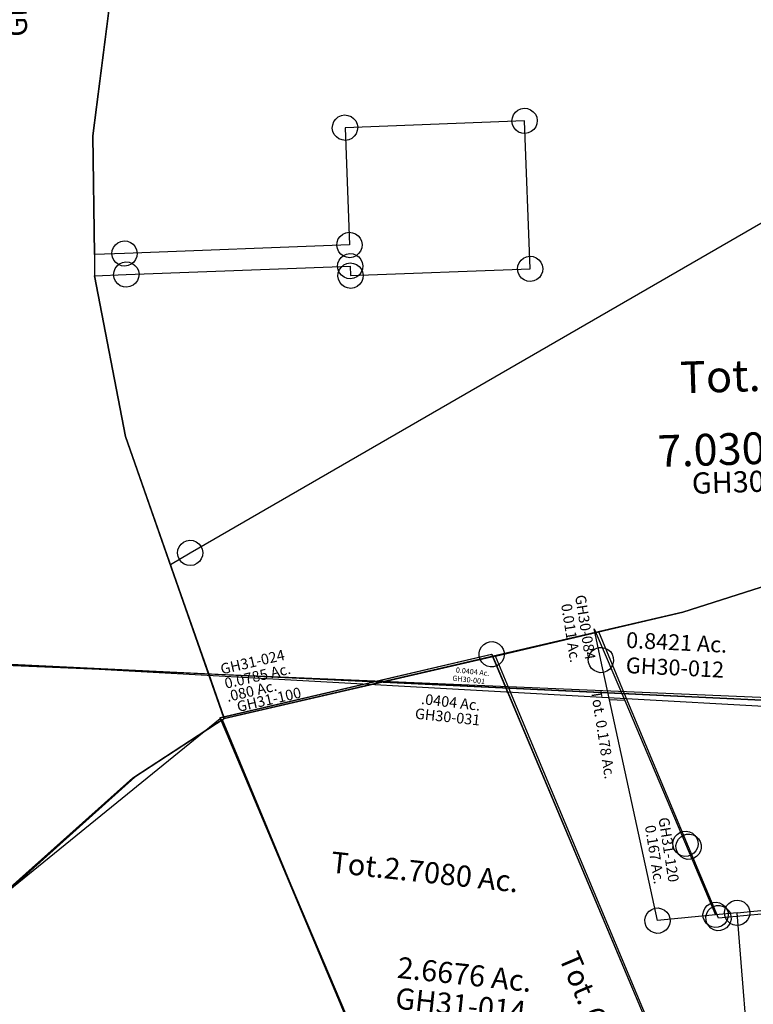
# Model space of a CAD drawing. Units: feet. Extents: x 1928856 to 1971870, y 558830 to 590273.
# Drawn here: x 1939054 to 1939748, y 569229 to 570160 of the extents above; entities that cross this region are included whole.
import ezdxf
from ezdxf.enums import TextEntityAlignment as Align

# ---------------------------------------------------------------- set-up
doc = ezdxf.new("R2010")
doc.units = ezdxf.units.FT
doc.header["$MEASUREMENT"] = 0
doc.layers.get('0').update_dxf_attribs({"linetype": 'CONTINUOUS'})
doc.layers.add('SURVEY', color=2, linetype='CONTINUOUS')
doc.styles.get("Standard").update_dxf_attribs({"font": 'romans.shx', "height": 40})

# ---------------------------------------------------------------- blocks, each defined once
blk = doc.blocks.new('GOOD HOPEGHA$C3A4D0048')
at = {"layer": 'SURVEY', "color": 2}
blk.add_line((1455.14, 88.72), (0, 0), dxfattribs=at)
blk = doc.blocks.new('GOOD HOPEGHA$C0FF75AC9')
at = {"layer": 'SURVEY', "color": 2}
for p, q in [((238.78, 92.85), (240.7, 95.25)), ((240.7, 95.25), (243.1, 97.17)), ((243.1, 97.17), (245.98, 98.37)), ((245.98, 98.37), (249.1, 98.85)), ((249.1, 98.85), (252.22, 98.37)), ((252.22, 98.37), (255.1, 97.17)), ((255.1, 97.17), (257.5, 95.25)), ((257.5, 95.25), (259.42, 92.85)), ((0, 0), (249.1, 86.85)), ((237.1, 86.85), (237.58, 89.97)), ((237.58, 83.73), (237.1, 86.85)), ((237.58, 89.97), (238.78, 92.85)), ((249.1, 86.85), (721.41, -767.26)), ((259.42, 92.85), (260.62, 89.97)), ((260.62, 89.97), (261.1, 86.85)), ((261.1, 86.85), (260.62, 83.73)), ((238.78, 80.85), (237.58, 83.73)), ((240.7, 78.45), (238.78, 80.85)), ((243.1, 76.53), (240.7, 78.45)), ((245.98, 75.33), (243.1, 76.53)), ((249.1, 74.85), (245.98, 75.33)), ((252.22, 75.33), (249.1, 74.85)), ((255.1, 76.53), (252.22, 75.33)), ((257.5, 78.45), (255.1, 76.53)), ((259.42, 80.85), (257.5, 78.45)), ((260.62, 83.73), (259.42, 80.85)), ((240.95, -435.72), (0, 0))]:
    blk.add_line(p, q, dxfattribs=at)
for s, height, rotation, p in [('.0404 Ac.', 10, 359.57011, (215.52, 32.73)), ('Tot. 6.0360 Ac.', 20, 299.16173, (387.23, -271.91))]:
    blk.add_text(s, height=height, rotation=rotation, dxfattribs=at).set_placement(p, align=Align.CENTER)
at = {"layer": 'SURVEY', "color": 1, "linetype": 'ByBlock', "ltscale": 10, "insert": (214.02, 22.31), "char_height": 10, "width": 194.75, "attachment_point": 5}
blk.add_mtext('GH30-031', dxfattribs=at)
blk = doc.blocks.new('GOOD HOPEGHA$C44A170EF')
at = {"layer": 'SURVEY', "color": 2}
for p, q in [((171.37, 60.76), (292.98, 114.67)), ((0, 0), (171.37, 60.76)), ((15.85, -28.67), (0, 0)), ((213.41, -385.93), (15.85, -28.67))]:
    blk.add_line(p, q, dxfattribs=at)
blk.add_text('0.8421 Ac.', height=15, rotation=3.44451, dxfattribs=at).set_placement((169.45, 24.24), align=Align.CENTER)
at = {"layer": 'SURVEY', "color": 1, "linetype": 'ByBlock', "ltscale": 10, "insert": (170.03, 6.04), "char_height": 15, "width": 194.75, "attachment_point": 5, "rotation": 3.44451}
blk.add_mtext('GH30-012', dxfattribs=at)
blk = doc.blocks.new('GOOD HOPEGHA$C25F01C11')
at = {"layer": 'SURVEY', "color": 2}
for p, q in [((-27.54, 157.45), (771.85, 587.37)), ((-35.94, 165.85), (-33.54, 167.77)), ((-33.54, 167.77), (-30.66, 168.97)), ((-30.66, 168.97), (-27.54, 169.45)), ((-27.54, 169.45), (-24.42, 168.97)), ((-24.42, 168.97), (-21.54, 167.77)), ((-21.54, 167.77), (-19.14, 165.85)), ((-39.54, 157.45), (-39.06, 160.57)), ((-39.06, 160.57), (-37.86, 163.45)), ((-37.86, 163.45), (-35.94, 165.85)), ((-19.14, 165.85), (-17.22, 163.45)), ((-17.22, 163.45), (-16.02, 160.57)), ((-16.02, 160.57), (-15.54, 157.45)), ((-46.54, 147.23), (-27.54, 157.45)), ((-39.06, 154.33), (-39.54, 157.45)), ((-37.86, 151.45), (-39.06, 154.33)), ((-35.94, 149.05), (-37.86, 151.45)), ((-33.54, 147.13), (-35.94, 149.05)), ((-19.14, 149.05), (-21.54, 147.13)), ((-17.22, 151.45), (-19.14, 149.05)), ((-16.02, 154.33), (-17.22, 151.45)), ((-15.54, 157.45), (-16.02, 154.33)), ((-13.55, 42.86), (-46.55, 147.23)), ((-30.66, 145.93), (-33.54, 147.13)), ((-27.54, 145.45), (-30.66, 145.93)), ((-24.42, 145.93), (-27.54, 145.45)), ((-21.54, 147.13), (-24.42, 145.93)), ((564.41, 123.98), (436.5, 87.43)), ((436.5, 87.43), (0, 0)), ((0, 0), (-13.55, 42.86))]:
    blk.add_line(p, q, dxfattribs=at)
for s, p in [('Tot.7.109 Ac.', (562.8, 294.14)), ('7.0305 Ac.', (512.77, 225.17))]:
    blk.add_text(s, height=30, dxfattribs=at).set_placement(p, align=Align.CENTER)
blk.add_text('0.0785 Ac.', height=10, rotation=11.32583, dxfattribs=at).set_placement((33.56, 34.31), align=Align.CENTER)
at = {"layer": 'SURVEY', "color": 1, "linetype": 'ByBlock', "ltscale": 10, "insert": (510.56, 206.26), "char_height": 20, "width": 194.75, "attachment_point": 5}
blk.add_mtext('GH30-003', dxfattribs=at)
at = {"layer": 'SURVEY', "color": 1, "linetype": 'ByBlock', "ltscale": 10, "insert": (28.48, 51.38), "char_height": 10, "width": 194.75, "attachment_point": 5, "rotation": 11.32583}
blk.add_mtext('GH31-024', dxfattribs=at)
blk = doc.blocks.new('GOOD HOPEGHA$C32142F25')
at = {"layer": 'SURVEY', "color": 2}
for p, q in [((77.11, 27.34), (198.73, 81.26)), ((198.73, 81.26), (193.33, 23.78)), ((181.81, 26.9), (183.01, 29.78)), ((183.01, 29.78), (184.93, 32.18)), ((184.93, 32.18), (187.33, 34.1)), ((187.33, 34.1), (190.21, 35.3)), ((190.21, 35.3), (193.33, 35.78)), ((193.33, 35.78), (196.45, 35.3)), ((196.45, 35.3), (199.33, 34.1)), ((199.33, 34.1), (201.73, 32.18)), ((201.73, 32.18), (203.65, 29.78)), ((203.65, 29.78), (204.85, 26.9)), ((0, 0), (77.11, 27.34)), ((181.33, 23.78), (181.81, 26.9)), ((181.81, 20.66), (181.33, 23.78)), ((183.01, 17.78), (181.81, 20.66)), ((193.33, 23.78), (472.19, -2.4)), ((204.85, 20.66), (203.65, 17.78)), ((204.85, 26.9), (205.33, 23.78)), ((205.33, 23.78), (204.85, 20.66)), ((184.93, 15.38), (183.01, 17.78)), ((187.33, 13.46), (184.93, 15.38)), ((190.21, 12.26), (187.33, 13.46)), ((193.33, 11.78), (190.21, 12.26)), ((196.45, 12.26), (193.33, 11.78)), ((199.33, 13.46), (196.45, 12.26)), ((201.73, 15.38), (199.33, 13.46)), ((203.65, 17.78), (201.73, 15.38)), ((469.07, 9.12), (472.19, 9.6)), ((472.19, 9.6), (475.31, 9.12)), ((30.65, -55.43), (0, 0)), ((460.19, -2.4), (460.67, 0.72)), ((460.67, 0.72), (461.87, 3.6)), ((461.87, 3.6), (463.79, 6)), ((463.79, 6), (466.19, 7.92)), ((466.19, 7.92), (469.07, 9.12)), ((475.31, 9.12), (478.19, 7.92)), ((478.19, 7.92), (480.59, 6)), ((480.59, 6), (482.51, 3.6)), ((482.51, 3.6), (483.71, 0.72)), ((483.71, 0.72), (484.19, -2.4)), ((460.67, -5.52), (460.19, -2.4)), ((461.87, -8.4), (460.67, -5.52)), ((463.79, -10.8), (461.87, -8.4)), ((472.19, -2.4), (485.11, -187.92)), ((482.51, -8.4), (480.59, -10.8)), ((483.71, -5.52), (482.51, -8.4)), ((484.19, -2.4), (483.71, -5.52)), ((466.19, -12.72), (463.79, -10.8)), ((469.07, -13.92), (466.19, -12.72)), ((472.19, -14.4), (469.07, -13.92)), ((475.31, -13.92), (472.19, -14.4)), ((478.19, -12.72), (475.31, -13.92)), ((480.59, -10.8), (478.19, -12.72)), ((106.52, -192.64), (30.65, -55.43)), ((479.11, -177.6), (481.99, -176.4)), ((481.99, -176.4), (485.11, -175.92)), ((485.11, -175.92), (488.23, -176.4)), ((488.23, -176.4), (491.11, -177.6)), ((96.2, -186.64), (98.12, -184.24)), ((98.12, -184.24), (100.52, -182.32)), ((100.52, -182.32), (103.4, -181.12)), ((103.4, -181.12), (106.52, -180.64)), ((106.52, -180.64), (109.64, -181.12)), ((109.64, -181.12), (112.52, -182.32)), ((112.52, -182.32), (114.92, -184.24)), ((114.92, -184.24), (116.84, -186.64)), ((473.11, -187.92), (473.59, -184.8)), ((473.59, -184.8), (474.79, -181.92)), ((474.79, -181.92), (476.71, -179.52)), ((476.71, -179.52), (479.11, -177.6)), ((491.11, -177.6), (493.51, -179.52)), ((493.51, -179.52), (495.43, -181.92)), ((495.43, -181.92), (496.63, -184.8)), ((496.63, -184.8), (497.11, -187.92)), ((94.52, -192.64), (95, -189.52)), ((95, -195.76), (94.52, -192.64)), ((95, -189.52), (96.2, -186.64)), ((141.93, -256.66), (106.52, -192.64)), ((116.84, -186.64), (118.04, -189.52)), ((118.04, -189.52), (118.52, -192.64)), ((118.52, -192.64), (118.04, -195.76)), ((485.11, -187.92), (141.93, -256.66)), ((473.59, -191.04), (473.11, -187.92)), ((474.79, -193.92), (473.59, -191.04)), ((476.71, -196.32), (474.79, -193.92)), ((495.43, -193.92), (493.51, -196.32)), ((496.63, -191.04), (495.43, -193.92)), ((497.11, -187.92), (496.63, -191.04)), ((96.2, -198.64), (95, -195.76)), ((98.12, -201.04), (96.2, -198.64)), ((100.52, -202.96), (98.12, -201.04)), ((103.4, -204.16), (100.52, -202.96)), ((106.52, -204.64), (103.4, -204.16)), ((109.64, -204.16), (106.52, -204.64)), ((112.52, -202.96), (109.64, -204.16)), ((114.92, -201.04), (112.52, -202.96)), ((116.84, -198.64), (114.92, -201.04)), ((118.04, -195.76), (116.84, -198.64)), ((479.11, -198.24), (476.71, -196.32)), ((481.99, -199.44), (479.11, -198.24)), ((485.11, -199.92), (481.99, -199.44)), ((488.23, -199.44), (485.11, -199.92)), ((491.11, -198.24), (488.23, -199.44)), ((493.51, -196.32), (491.11, -198.24)), ((130.41, -253.54), (131.61, -250.66)), ((131.61, -250.66), (133.53, -248.26)), ((133.53, -248.26), (135.93, -246.34)), ((135.93, -246.34), (138.81, -245.14)), ((138.81, -245.14), (141.93, -244.66)), ((141.93, -244.66), (145.05, -245.14)), ((145.05, -245.14), (147.93, -246.34)), ((147.93, -246.34), (150.33, -248.26)), ((150.33, -248.26), (152.25, -250.66)), ((152.25, -250.66), (153.45, -253.54)), ((129.93, -256.66), (130.41, -253.54)), ((130.41, -259.78), (129.93, -256.66)), ((131.61, -262.66), (130.41, -259.78)), ((153.45, -259.78), (152.25, -262.66)), ((153.45, -253.54), (153.93, -256.66)), ((153.93, -256.66), (153.45, -259.78)), ((133.53, -265.06), (131.61, -262.66)), ((135.93, -266.98), (133.53, -265.06)), ((138.81, -268.18), (135.93, -266.98)), ((141.93, -268.66), (138.81, -268.18)), ((145.05, -268.18), (141.93, -268.66)), ((147.93, -266.98), (145.05, -268.18)), ((150.33, -265.06), (147.93, -266.98)), ((152.25, -262.66), (150.33, -265.06))]:
    blk.add_line(p, q, dxfattribs=at)
for s, p in [('0.6832 Ac.', (243.92, -11.33)), ('Tot.2.3789 Ac.', (255.53, -104.45)), ('1.6957 Ac.', (256.65, -168.73))]:
    blk.add_text(s, height=15, dxfattribs=at).set_placement(p, align=Align.CENTER)
at = {"layer": 'SURVEY', "color": 1, "linetype": 'ByBlock', "ltscale": 10, "char_height": 15, "width": 194.75, "attachment_point": 5}
for s, insert in [('GH30-010', (243.17, -24.11)), ('GH31-020', (258.22, -182.96))]:
    blk.add_mtext(s, dxfattribs=dict(at, insert=insert))
blk = doc.blocks.new('GOOD HOPEGHA$C4C8073F2')
at = {"layer": 'SURVEY', "color": 2}
for p, q in [((-94.87, 486.66), (8.15, 522.58)), ((8.15, 522.58), (206.27, 164.3)), ((-240.95, 435.72), (-94.87, 486.66)), ((0, 0), (-240.94, 435.72)), ((206.27, 164.3), (0, 0))]:
    blk.add_line(p, q, dxfattribs=at)
for s, height, p in [('0.0404 Ac.', 5, (-8.01, 501.9)), ('Tot.2.7080 Ac.', 20, (-33.02, 301.28)), ('2.6676 Ac.', 20, (14.82, 208.95))]:
    blk.add_text(s, height=height, dxfattribs=at).set_placement(p, align=Align.CENTER)
at = {"layer": 'SURVEY', "color": 1, "linetype": 'ByBlock', "ltscale": 10, "width": 194.75, "attachment_point": 5}
for s, insert, char_height in [('GH30-001', (-10.85, 495.69), 5), ('GH31-014', (14.23, 187.29), 20)]:
    blk.add_mtext(s, dxfattribs=dict(at, insert=insert, char_height=char_height))
blk = doc.blocks.new('GOOD HOPEGHA$C754C704D')
at = {"color": 2, "ltscale": 10}
for p in [(-1462.11, -1224.12), (-97.99, -1331.12)]:
    blk.add_line(p, (-990.82, -1261.09), dxfattribs=at)
at = {"layer": 'SURVEY', "color": 2}
for p, q in [((-1250.14, -736.43), (-1211.11, -489.52)), ((-1211.11, -489.52), (-1250.14, -736.43)), ((-1020.03, -727.71), (-1017.63, -725.79)), ((-1017.63, -725.79), (-1014.75, -724.59)), ((-1014.75, -724.59), (-1011.63, -724.11)), ((-1011.63, -724.11), (-1008.51, -724.59)), ((-1008.51, -724.59), (-1005.63, -725.79)), ((-1005.63, -725.79), (-1003.23, -727.71)), ((-850.03, -726.48), (-847.63, -724.56)), ((-847.63, -724.56), (-844.75, -723.36)), ((-844.75, -723.36), (-841.63, -722.88)), ((-841.63, -722.88), (-838.51, -723.36)), ((-838.51, -723.36), (-835.63, -724.56)), ((-835.63, -724.56), (-833.23, -726.48)), ((-1023.63, -736.11), (-1023.15, -732.99)), ((-1023.15, -732.99), (-1021.95, -730.11)), ((-1021.95, -730.11), (-1020.03, -727.71)), ((-841.63, -734.88), (-1011.63, -736.11)), ((-1003.23, -727.71), (-1001.31, -730.11)), ((-1001.31, -730.11), (-1000.11, -732.99)), ((-1000.11, -732.99), (-999.63, -736.11)), ((-853.63, -734.88), (-853.15, -731.76)), ((-853.15, -738), (-853.63, -734.88)), ((-853.15, -731.76), (-851.95, -728.88)), ((-851.95, -728.88), (-850.03, -726.48)), ((-840.61, -874.87), (-841.63, -734.88)), ((-833.23, -726.48), (-831.31, -728.88)), ((-831.31, -728.88), (-830.11, -731.76)), ((-830.11, -731.76), (-829.63, -734.88)), ((-829.63, -734.88), (-830.11, -738)), ((-1252.2, -848.86), (-1250.14, -736.43)), ((-1250.14, -736.43), (-1252.2, -848.86)), ((-1023.15, -739.23), (-1023.63, -736.11)), ((-1021.95, -742.11), (-1023.15, -739.23)), ((-1020.03, -744.51), (-1021.95, -742.11)), ((-1017.63, -746.43), (-1020.03, -744.51)), ((-1011.63, -736.11), (-1010.82, -847.11)), ((-1003.23, -744.51), (-1005.63, -746.43)), ((-1001.31, -742.11), (-1003.23, -744.51)), ((-1000.11, -739.23), (-1001.31, -742.11)), ((-999.63, -736.11), (-1000.11, -739.23)), ((-851.95, -740.88), (-853.15, -738)), ((-850.03, -743.28), (-851.95, -740.88)), ((-847.63, -745.2), (-850.03, -743.28)), ((-833.23, -743.28), (-835.63, -745.2)), ((-831.31, -740.88), (-833.23, -743.28)), ((-830.11, -738), (-831.31, -740.88)), ((-1014.75, -747.63), (-1017.63, -746.43)), ((-1011.63, -748.11), (-1014.75, -747.63)), ((-1008.51, -747.63), (-1011.63, -748.11)), ((-1005.63, -746.43), (-1008.51, -747.63)), ((-844.75, -746.4), (-847.63, -745.2)), ((-841.63, -746.88), (-844.75, -746.4)), ((-838.51, -746.4), (-841.63, -746.88)), ((-835.63, -745.2), (-838.51, -746.4)), ((-1229.65, -838.33), (-1226.77, -837.13)), ((-1226.77, -837.13), (-1223.65, -836.65)), ((-1223.65, -836.65), (-1220.53, -837.13)), ((-1220.53, -837.13), (-1217.65, -838.33)), ((-1019.22, -838.71), (-1016.82, -836.79)), ((-1016.82, -836.79), (-1013.94, -835.59)), ((-1013.94, -835.59), (-1010.82, -835.11)), ((-1010.82, -835.11), (-1007.7, -835.59)), ((-1007.7, -835.59), (-1004.82, -836.79)), ((-1004.82, -836.79), (-1002.42, -838.71)), ((-1235.65, -848.65), (-1235.17, -845.53)), ((-1235.17, -845.53), (-1233.97, -842.65)), ((-1233.97, -842.65), (-1232.05, -840.25)), ((-1232.05, -840.25), (-1229.65, -838.33)), ((-1010.82, -847.11), (-1223.65, -848.65)), ((-1217.65, -838.33), (-1215.25, -840.25)), ((-1215.25, -840.25), (-1213.33, -842.65)), ((-1213.33, -842.65), (-1212.13, -845.53)), ((-1212.13, -845.53), (-1211.65, -848.65)), ((-1022.82, -847.11), (-1022.34, -843.99)), ((-1022.34, -850.23), (-1022.82, -847.11)), ((-1022.34, -843.99), (-1021.14, -841.11)), ((-1021.14, -841.11), (-1019.22, -838.71)), ((-1002.42, -838.71), (-1000.5, -841.11)), ((-1000.5, -841.11), (-999.3, -843.99)), ((-999.3, -843.99), (-998.82, -847.11)), ((-998.82, -847.11), (-999.3, -850.23)), ((-1252.2, -848.86), (-1252.57, -868.87)), ((-1223.65, -848.65), (-1252.2, -848.86)), ((-1235.17, -851.77), (-1235.65, -848.65)), ((-1233.97, -854.65), (-1235.17, -851.77)), ((-1232.05, -857.05), (-1233.97, -854.65)), ((-1213.33, -854.65), (-1215.25, -857.05)), ((-1212.13, -851.77), (-1213.33, -854.65)), ((-1211.65, -848.65), (-1212.13, -851.77)), ((-1021.14, -853.11), (-1022.34, -850.23)), ((-1019.22, -855.51), (-1021.14, -853.11)), ((-1016.82, -857.43), (-1019.22, -855.51)), ((-1016.67, -856.79), (-1013.79, -855.59)), ((-1013.79, -855.59), (-1010.67, -855.11)), ((-1010.67, -855.11), (-1007.55, -855.59)), ((-1007.55, -855.59), (-1004.67, -856.79)), ((-1002.42, -855.51), (-1004.82, -857.43)), ((-1000.5, -853.11), (-1002.42, -855.51)), ((-999.3, -850.23), (-1000.5, -853.11)), ((-1234.57, -868.65), (-1234.09, -865.53)), ((-1234.09, -865.53), (-1232.89, -862.65)), ((-1232.89, -862.65), (-1230.97, -860.25)), ((-1229.65, -858.97), (-1232.05, -857.05)), ((-1230.97, -860.25), (-1228.57, -858.33)), ((-1226.77, -860.17), (-1229.65, -858.97)), ((-1228.57, -858.33), (-1225.69, -857.13)), ((-1223.65, -860.65), (-1226.77, -860.17)), ((-1225.69, -857.13), (-1222.57, -856.65)), ((-1220.53, -860.17), (-1223.65, -860.65)), ((-1222.57, -856.65), (-1219.45, -857.13)), ((-1217.65, -858.97), (-1220.53, -860.17)), ((-1219.45, -857.13), (-1216.57, -858.33)), ((-1215.25, -857.05), (-1217.65, -858.97)), ((-1216.57, -858.33), (-1214.17, -860.25)), ((-1214.17, -860.25), (-1212.25, -862.65)), ((-1212.25, -862.65), (-1211.05, -865.53)), ((-1211.05, -865.53), (-1210.57, -868.65)), ((-1022.67, -867.11), (-1022.19, -863.99)), ((-1022.19, -863.99), (-1020.99, -861.11)), ((-1020.99, -861.11), (-1019.07, -858.71)), ((-1019.07, -858.71), (-1016.67, -856.79)), ((-1013.94, -858.63), (-1016.82, -857.43)), ((-1016.61, -865.79), (-1013.73, -864.59)), ((-1010.82, -859.11), (-1013.94, -858.63)), ((-1013.73, -864.59), (-1010.61, -864.11)), ((-1007.7, -858.63), (-1010.82, -859.11)), ((-1010.61, -864.11), (-1007.49, -864.59)), ((-1004.82, -857.43), (-1007.7, -858.63)), ((-1007.49, -864.59), (-1004.61, -865.79)), ((-1004.67, -856.79), (-1002.27, -858.71)), ((-1002.27, -858.71), (-1000.35, -861.11)), ((-1000.35, -861.11), (-999.15, -863.99)), ((-999.15, -863.99), (-998.67, -867.11)), ((-849.01, -866.47), (-846.61, -864.55)), ((-846.61, -864.55), (-843.73, -863.35)), ((-843.73, -863.35), (-840.61, -862.87)), ((-840.61, -862.87), (-837.49, -863.35)), ((-837.49, -863.35), (-834.61, -864.55)), ((-834.61, -864.55), (-832.21, -866.47)), ((-1252.57, -868.87), (-1222.57, -868.65)), ((-1228.04, -1021.71), (-1252.57, -868.87)), ((-1252.57, -868.87), (-1228.04, -1021.71)), ((-1234.09, -871.77), (-1234.57, -868.65)), ((-1232.89, -874.65), (-1234.09, -871.77)), ((-1230.97, -877.05), (-1232.89, -874.65)), ((-1222.57, -868.65), (-1010.67, -867.11)), ((-1212.25, -874.65), (-1214.17, -877.05)), ((-1211.05, -871.77), (-1212.25, -874.65)), ((-1210.57, -868.65), (-1211.05, -871.77)), ((-1022.19, -870.23), (-1022.67, -867.11)), ((-1022.61, -876.11), (-1022.13, -872.99)), ((-1020.99, -873.11), (-1022.19, -870.23)), ((-1022.13, -872.99), (-1020.93, -870.11)), ((-1019.07, -875.51), (-1020.99, -873.11)), ((-1020.93, -870.11), (-1019.01, -867.71)), ((-1019.01, -867.71), (-1016.61, -865.79)), ((-1010.67, -867.11), (-1010.61, -876.11)), ((-1010.61, -876.11), (-840.61, -874.87)), ((-1004.61, -865.79), (-1002.21, -867.71)), ((-1000.35, -873.11), (-1002.27, -875.51)), ((-1002.21, -867.71), (-1000.29, -870.11)), ((-999.15, -870.23), (-1000.35, -873.11)), ((-1000.29, -870.11), (-999.09, -872.99)), ((-998.67, -867.11), (-999.15, -870.23)), ((-999.09, -872.99), (-998.61, -876.11)), ((-852.61, -874.87), (-852.13, -871.75)), ((-852.13, -877.99), (-852.61, -874.87)), ((-852.13, -871.75), (-850.93, -868.87)), ((-850.93, -868.87), (-849.01, -866.47)), ((-832.21, -866.47), (-830.29, -868.87)), ((-830.29, -868.87), (-829.09, -871.75)), ((-829.09, -871.75), (-828.61, -874.87)), ((-828.61, -874.87), (-829.09, -877.99)), ((-1228.57, -878.97), (-1230.97, -877.05)), ((-1225.69, -880.17), (-1228.57, -878.97)), ((-1222.57, -880.65), (-1225.69, -880.17)), ((-1219.45, -880.17), (-1222.57, -880.65)), ((-1216.57, -878.97), (-1219.45, -880.17)), ((-1214.17, -877.05), (-1216.57, -878.97)), ((-1022.13, -879.23), (-1022.61, -876.11)), ((-1020.93, -882.11), (-1022.13, -879.23)), ((-1019.01, -884.51), (-1020.93, -882.11)), ((-1016.67, -877.43), (-1019.07, -875.51)), ((-1013.79, -878.63), (-1016.67, -877.43)), ((-1010.67, -879.11), (-1013.79, -878.63)), ((-1007.55, -878.63), (-1010.67, -879.11)), ((-1004.67, -877.43), (-1007.55, -878.63)), ((-1002.27, -875.51), (-1004.67, -877.43)), ((-1000.29, -882.11), (-1002.21, -884.51)), ((-999.09, -879.23), (-1000.29, -882.11)), ((-998.61, -876.11), (-999.09, -879.23)), ((-850.93, -880.87), (-852.13, -877.99)), ((-849.01, -883.27), (-850.93, -880.87)), ((-846.61, -885.19), (-849.01, -883.27)), ((-832.21, -883.27), (-834.61, -885.19)), ((-830.29, -880.87), (-832.21, -883.27)), ((-829.09, -877.99), (-830.29, -880.87)), ((-1016.61, -886.43), (-1019.01, -884.51)), ((-1013.73, -887.63), (-1016.61, -886.43)), ((-1010.61, -888.11), (-1013.73, -887.63)), ((-1007.49, -887.63), (-1010.61, -888.11)), ((-1004.61, -886.43), (-1007.49, -887.63)), ((-1002.21, -884.51), (-1004.61, -886.43)), ((-843.73, -886.39), (-846.61, -885.19)), ((-840.61, -886.87), (-843.73, -886.39)), ((-837.49, -886.39), (-840.61, -886.87)), ((-834.61, -885.19), (-837.49, -886.39)), ((-1142.85, -1291.15), (-1228.04, -1021.71)), ((-1228.04, -1021.71), (-1156.46, -1248.1)), ((-578.2, -1167), (-706.11, -1203.56)), ((-706.11, -1203.56), (-884.23, -1240.02)), ((-884.23, -1240.02), (-1142.85, -1291.15)), ((-1156.46, -1248.1), (-1142.85, -1291.15)), ((-1142.85, -1291.15), (-1229.06, -1343.77)), ((-1229.06, -1343.77), (-1455.24, -1534.46))]:
    blk.add_line(p, q, dxfattribs=at)
blk.add_text('.080 Ac.', height=10, rotation=11.18333, dxfattribs=at).set_placement((-1115.2, -1270.74), align=Align.CENTER)
at = {"layer": 'SURVEY', "color": 1, "linetype": 'ByBlock', "ltscale": 10, "width": 194.75, "attachment_point": 5}
for s, insert, char_height, rotation in [('GH30-041', (-1316.74, -578.92), 20, 90), ('GH31-100', (-1099.64, -1275.66), 10, 11.18333)]:
    blk.add_mtext(s, dxfattribs=dict(at, insert=insert, char_height=char_height, rotation=rotation))
blk = doc.blocks.new('GOOD HOPEGHA$C78DA4405')
at = {"layer": 'SURVEY', "color": 2}
for p, q in [((-540.41, 136.26), (-240.95, 435.72)), ((-240.95, 435.72), (-0.01, 0))]:
    blk.add_line(p, q, dxfattribs=at)
blk = doc.blocks.new('GOOD HOPEGHA$C5323528D')
at = {"layer": 'SURVEY', "color": 4}
blk.add_line((1479.79, 1299.78), (111.64, 1290.55), dxfattribs=at)
blk = doc.blocks.new('GOOD HOPEGHA$C44BC0F19')
at = {"layer": 'SURVEY', "color": 6}
blk.add_line((1468.14, 100.78), (12, 12), dxfattribs=at)
blk = doc.blocks.new('GOOD HOPEGHA$C1C011A0D')
at = {"layer": 'SURVEY', "color": 2}
for p, q in [((280.55, 490.75), (366.76, 543.38)), ((366.76, 543.38), (512.99, 160.44)), ((54.37, 300.06), (280.55, 490.75)), ((28.43, 289.03), (54.37, 300.06)), ((12, 12), (28.43, 289.03)), ((512.99, 160.44), (498.61, 156.17)), ((498.61, 156.17), (295.89, 96.11)), ((295.89, 96.11), (12, 12))]:
    blk.add_line(p, q, dxfattribs=at)
at = {"layer": 'SURVEY', "color": 2, "linetype": 'Continuous'}
for p, q in [((492.61, 166.49), (495.49, 167.69)), ((495.49, 167.69), (498.61, 168.17)), ((498.61, 168.17), (501.73, 167.69)), ((501.73, 167.69), (504.61, 166.49)), ((502.67, 166.44), (504.59, 168.84)), ((504.59, 168.84), (506.99, 170.76)), ((506.99, 170.76), (509.87, 171.96)), ((509.87, 171.96), (512.99, 172.44)), ((512.99, 172.44), (516.11, 171.96)), ((516.11, 171.96), (518.99, 170.76)), ((518.99, 170.76), (521.39, 168.84)), ((521.39, 168.84), (523.31, 166.44)), ((486.61, 156.17), (487.09, 159.29)), ((487.09, 159.29), (488.29, 162.17)), ((488.29, 162.17), (490.21, 164.57)), ((490.21, 164.57), (492.61, 166.49)), ((500.99, 160.44), (501.47, 163.56)), ((501.47, 157.32), (500.99, 160.44)), ((501.47, 163.56), (502.67, 166.44)), ((504.61, 166.49), (507.01, 164.57)), ((507.01, 164.57), (508.93, 162.17)), ((508.93, 162.17), (510.13, 159.29)), ((510.13, 159.29), (510.61, 156.17)), ((523.31, 166.44), (524.51, 163.56)), ((524.51, 163.56), (524.99, 160.44)), ((524.99, 160.44), (524.51, 157.32)), ((487.09, 153.05), (486.61, 156.17)), ((488.29, 150.17), (487.09, 153.05)), ((490.21, 147.77), (488.29, 150.17)), ((502.67, 154.44), (501.47, 157.32)), ((504.59, 152.04), (502.67, 154.44)), ((506.99, 150.12), (504.59, 152.04)), ((509.87, 148.92), (506.99, 150.12)), ((508.93, 150.17), (507.01, 147.77)), ((510.13, 153.05), (508.93, 150.17)), ((510.61, 156.17), (510.13, 153.05)), ((518.99, 150.12), (516.11, 148.92)), ((521.39, 152.04), (518.99, 150.12)), ((523.31, 154.44), (521.39, 152.04)), ((524.51, 157.32), (523.31, 154.44)), ((492.61, 145.85), (490.21, 147.77)), ((495.49, 144.65), (492.61, 145.85)), ((498.61, 144.17), (495.49, 144.65)), ((501.73, 144.65), (498.61, 144.17)), ((504.61, 145.85), (501.73, 144.65)), ((507.01, 147.77), (504.61, 145.85)), ((512.99, 148.44), (509.87, 148.92)), ((516.11, 148.92), (512.99, 148.44)), ((285.57, 102.11), (287.49, 104.51)), ((287.49, 104.51), (289.89, 106.43)), ((289.89, 106.43), (292.77, 107.63)), ((292.77, 107.63), (295.89, 108.11)), ((295.89, 108.11), (299.01, 107.63)), ((299.01, 107.63), (301.89, 106.43)), ((301.89, 106.43), (304.29, 104.51)), ((304.29, 104.51), (306.21, 102.11)), ((283.89, 96.11), (284.37, 99.23)), ((284.37, 92.99), (283.89, 96.11)), ((284.37, 99.23), (285.57, 102.11)), ((306.21, 102.11), (307.41, 99.23)), ((307.41, 99.23), (307.89, 96.11)), ((307.89, 96.11), (307.41, 92.99)), ((285.57, 90.11), (284.37, 92.99)), ((287.49, 87.71), (285.57, 90.11)), ((289.89, 85.79), (287.49, 87.71)), ((292.77, 84.59), (289.89, 85.79)), ((295.89, 84.11), (292.77, 84.59)), ((299.01, 84.59), (295.89, 84.11)), ((301.89, 85.79), (299.01, 84.59)), ((304.29, 87.71), (301.89, 85.79)), ((306.21, 90.11), (304.29, 87.71)), ((307.41, 92.99), (306.21, 90.11)), ((1.68, 18), (3.6, 20.4)), ((3.6, 20.4), (6, 22.32)), ((6, 22.32), (8.88, 23.52)), ((8.88, 23.52), (12, 24)), ((12, 24), (15.12, 23.52)), ((15.12, 23.52), (18, 22.32)), ((18, 22.32), (20.4, 20.4)), ((20.4, 20.4), (22.32, 18)), ((0, 12), (0.48, 15.12)), ((0.48, 8.88), (0, 12)), ((0.48, 15.12), (1.68, 18)), ((22.32, 18), (23.52, 15.12)), ((23.52, 15.12), (24, 12)), ((24, 12), (23.52, 8.88)), ((1.68, 6), (0.48, 8.88)), ((3.6, 3.6), (1.68, 6)), ((6, 1.68), (3.6, 3.6)), ((8.88, 0.48), (6, 1.68)), ((12, 0), (8.88, 0.48)), ((15.12, 0.48), (12, 0)), ((18, 1.68), (15.12, 0.48)), ((20.4, 3.6), (18, 1.68)), ((22.32, 6), (20.4, 3.6)), ((23.52, 8.88), (22.32, 6))]:
    blk.add_line(p, q, dxfattribs=at)
at = {"layer": 'SURVEY', "color": 2}
blk.add_text('3.498 Ac.', height=30, dxfattribs=at).set_placement((175.6, 230.58))
at = {"layer": 'SURVEY', "color": 1}
blk.add_text('GH31-042', height=30, dxfattribs=at).set_placement((170.78, 183.86))
blk = doc.blocks.new('A$C632E47A1')
at = {"layer": 'SURVEY', "color": 6, "linetype": 'Continuous'}
for p, q in [((126.59, 529.97), (128.99, 531.89)), ((128.99, 531.89), (131.87, 533.09)), ((131.87, 533.09), (134.99, 533.57)), ((134.99, 533.57), (138.11, 533.09)), ((138.11, 533.09), (140.99, 531.89)), ((140.99, 531.89), (143.39, 529.97)), ((122.99, 521.57), (123.47, 524.69)), ((123.47, 518.45), (122.99, 521.57)), ((123.47, 524.69), (124.67, 527.57)), ((124.67, 527.57), (126.59, 529.97)), ((143.39, 529.97), (145.31, 527.57)), ((145.31, 527.57), (146.51, 524.69)), ((146.51, 524.69), (146.99, 521.57)), ((146.99, 521.57), (146.51, 518.45)), ((124.67, 515.57), (123.47, 518.45)), ((126.59, 513.17), (124.67, 515.57)), ((128.99, 511.25), (126.59, 513.17)), ((143.39, 513.17), (140.99, 511.25)), ((145.31, 515.57), (143.39, 513.17)), ((146.51, 518.45), (145.31, 515.57)), ((131.87, 510.05), (128.99, 511.25)), ((134.99, 509.57), (131.87, 510.05)), ((138.11, 510.05), (134.99, 509.57)), ((140.99, 511.25), (138.11, 510.05)), ((250.88, 297.38), (253.76, 298.58)), ((253.76, 298.58), (256.88, 299.06)), ((256.88, 299.06), (260, 298.58)), ((260, 298.58), (262.88, 297.38)), ((266.69, 296.2), (268.61, 298.6)), ((268.61, 298.6), (271.01, 300.52)), ((271.01, 300.52), (273.89, 301.72)), ((273.89, 301.72), (277.01, 302.2)), ((277.01, 302.2), (280.13, 301.72)), ((280.13, 301.72), (283.01, 300.52)), ((283.01, 300.52), (285.41, 298.6)), ((285.41, 298.6), (287.33, 296.2)), ((193.85, 286.94), (196.25, 288.86)), ((196.25, 288.86), (199.13, 290.06)), ((199.13, 290.06), (202.25, 290.54)), ((202.25, 290.54), (205.37, 290.06)), ((205.37, 290.06), (208.25, 288.86)), ((208.25, 288.86), (210.65, 286.94)), ((244.88, 287.06), (245.36, 290.18)), ((245.36, 290.18), (246.56, 293.06)), ((246.56, 293.06), (248.48, 295.46)), ((248.48, 295.46), (250.88, 297.38)), ((262.88, 297.38), (265.28, 295.46)), ((265.01, 290.2), (265.49, 293.32)), ((265.49, 287.08), (265.01, 290.2)), ((265.28, 295.46), (267.2, 293.06)), ((265.49, 293.32), (266.69, 296.2)), ((267.2, 293.06), (268.4, 290.18)), ((268.4, 290.18), (268.88, 287.06)), ((287.33, 296.2), (288.53, 293.32)), ((288.53, 293.32), (289.01, 290.2)), ((289.01, 290.2), (288.53, 287.08)), ((190.25, 278.54), (190.73, 281.66)), ((190.73, 281.66), (191.93, 284.54)), ((191.93, 284.54), (193.85, 286.94)), ((210.65, 286.94), (212.57, 284.54)), ((212.57, 284.54), (213.77, 281.66)), ((213.77, 281.66), (214.25, 278.54)), ((245.36, 283.94), (244.88, 287.06)), ((246.56, 281.06), (245.36, 283.94)), ((248.48, 278.66), (246.56, 281.06)), ((267.2, 281.06), (265.28, 278.66)), ((266.69, 284.2), (265.49, 287.08)), ((268.61, 281.8), (266.69, 284.2)), ((268.4, 283.94), (267.2, 281.06)), ((268.88, 287.06), (268.4, 283.94)), ((271.01, 279.88), (268.61, 281.8)), ((273.89, 278.68), (271.01, 279.88)), ((283.01, 279.88), (280.13, 278.68)), ((285.41, 281.8), (283.01, 279.88)), ((287.33, 284.2), (285.41, 281.8)), ((288.53, 287.08), (287.33, 284.2)), ((190.73, 275.42), (190.25, 278.54)), ((191.93, 272.54), (190.73, 275.42)), ((193.85, 270.14), (191.93, 272.54)), ((196.25, 268.22), (193.85, 270.14)), ((210.65, 270.14), (208.25, 268.22)), ((212.57, 272.54), (210.65, 270.14)), ((213.77, 275.42), (212.57, 272.54)), ((214.25, 278.54), (213.77, 275.42)), ((250.88, 276.74), (248.48, 278.66)), ((253.76, 275.54), (250.88, 276.74)), ((256.88, 275.06), (253.76, 275.54)), ((260, 275.54), (256.88, 275.06)), ((262.88, 276.74), (260, 275.54)), ((265.28, 278.66), (262.88, 276.74)), ((277.01, 278.2), (273.89, 278.68)), ((280.13, 278.68), (277.01, 278.2)), ((199.13, 267.02), (196.25, 268.22)), ((202.25, 266.54), (199.13, 267.02)), ((205.37, 267.02), (202.25, 266.54)), ((208.25, 268.22), (205.37, 267.02))]:
    blk.add_line(p, q, dxfattribs=at)
at = {"layer": 'SURVEY', "color": 6}
for p, q in [((159.52, 484.52), (145.27, 484.42)), ((218.54, 362.98), (221.42, 364.18)), ((221.42, 364.18), (224.54, 364.66)), ((224.54, 364.66), (227.66, 364.18)), ((227.66, 364.18), (230.54, 362.98)), ((212.54, 352.66), (213.02, 355.78)), ((213.02, 355.78), (214.22, 358.66)), ((214.22, 358.66), (216.14, 361.06)), ((216.14, 361.06), (218.54, 362.98)), ((230.54, 362.98), (232.94, 361.06)), ((232.94, 361.06), (234.86, 358.66)), ((234.86, 358.66), (236.06, 355.78)), ((236.06, 355.78), (236.54, 352.66)), ((213.02, 349.54), (212.54, 352.66)), ((214.22, 346.66), (213.02, 349.54)), ((216.14, 344.26), (214.22, 346.66)), ((234.86, 346.66), (232.94, 344.26)), ((236.06, 349.54), (234.86, 346.66)), ((236.54, 352.66), (236.06, 349.54)), ((218.54, 342.34), (216.14, 344.26)), ((221.42, 341.14), (218.54, 342.34)), ((224.54, 340.66), (221.42, 341.14)), ((227.66, 341.14), (224.54, 340.66)), ((230.54, 342.34), (227.66, 341.14)), ((232.94, 344.26), (230.54, 342.34)), ((277.01, 290.2), (256.88, 287.06))]:
    blk.add_line(p, q, dxfattribs=at)
for points in [[(256.88, 287.06), (202.25, 278.54), (145.27, 484.42), (134.99, 521.57), (126.98, 550.49), (159.52, 484.52), (224.54, 352.66), (256.88, 287.07)], [(300.24, 122.96), (277.01, 290.2), (602.7, 341.02), (598.98, 487.48), (597.95, 527.79), (822.05, 497.25), (822.3, 488.99), (834.04, 100.75), (832.99, 100.8), (300.23, 122.96)]]:
    blk.add_lwpolyline(points, dxfattribs=at)
at = {"layer": 'SURVEY', "color": 1}
for s, p in [('GH30-084', (107.04, 580.82)), ('GH31-120', (197.63, 375.34))]:
    blk.add_text(s, height=10, rotation=282.23379, dxfattribs=at).set_placement(p)
at = {"layer": 'SURVEY', "color": 6}
for s, p in [('0.011 Ac.', (94.32, 571.8)), ('Tot. 0.178 Ac.', (127.14, 491.52)), ('0.167 Ac.', (185.31, 367.2))]:
    blk.add_text(s, height=10, rotation=282.23379, dxfattribs=at).set_placement(p)

msp = doc.modelspace()

# ---------------------------------------------------------------- block references
at = {"layer": 'SURVEY', "ltscale": 10}
for name, p, rotation in [('GOOD HOPEGHA$C754C704D', (1940350.41, 570824), 1.740119619271501), ('GOOD HOPEGHA$C5323528D', (1938730.67, 568275.68), 356.4190667037684), ('GOOD HOPEGHA$C25F01C11', (1939247.53, 569498.91), 1.740119619284274), ('GOOD HOPEGHA$C3A4D0048', (1938926.3, 569555.33), 353.7977535382684), ('GOOD HOPEGHA$C44A170EF', (1939503.88, 569557.69), 353.7626707896621), ('GOOD HOPEGHA$C32142F25', (1939601.55, 569580.73), 353.7790279066981), ('GOOD HOPEGHA$C0FF75AC9', (1939243.38, 569499.74), 353.9037082401928), ('GOOD HOPEGHA$C4C8073F2', (1939436.73, 569040.82), 353.9037082401928), ('GOOD HOPEGHA$C78DA4405', (1939438.22, 569040.71), 354.0707333775469)]:
    msp.add_blockref(name, p, dxfattribs=dict(at, rotation=rotation))
at = {"layer": 'SURVEY', "color": 2, "ltscale": 10}
for name, p, rotation in [('GOOD HOPEGHA$C44BC0F19', (1938908.93, 569543.25), 354.0885111462846), ('GOOD HOPEGHA$C1C011A0D', (1938894.78, 568944.18), 1.671090749275401)]:
    msp.add_blockref(name, p, dxfattribs=dict(at, rotation=rotation))
at = {"layer": 'SURVEY', "color": 4, "ltscale": 10, "rotation": 356.7646222769163}
msp.add_blockref('A$C632E47A1', (1939439.49, 569041.09), dxfattribs=at)

doc.saveas('drawing.dxf')
